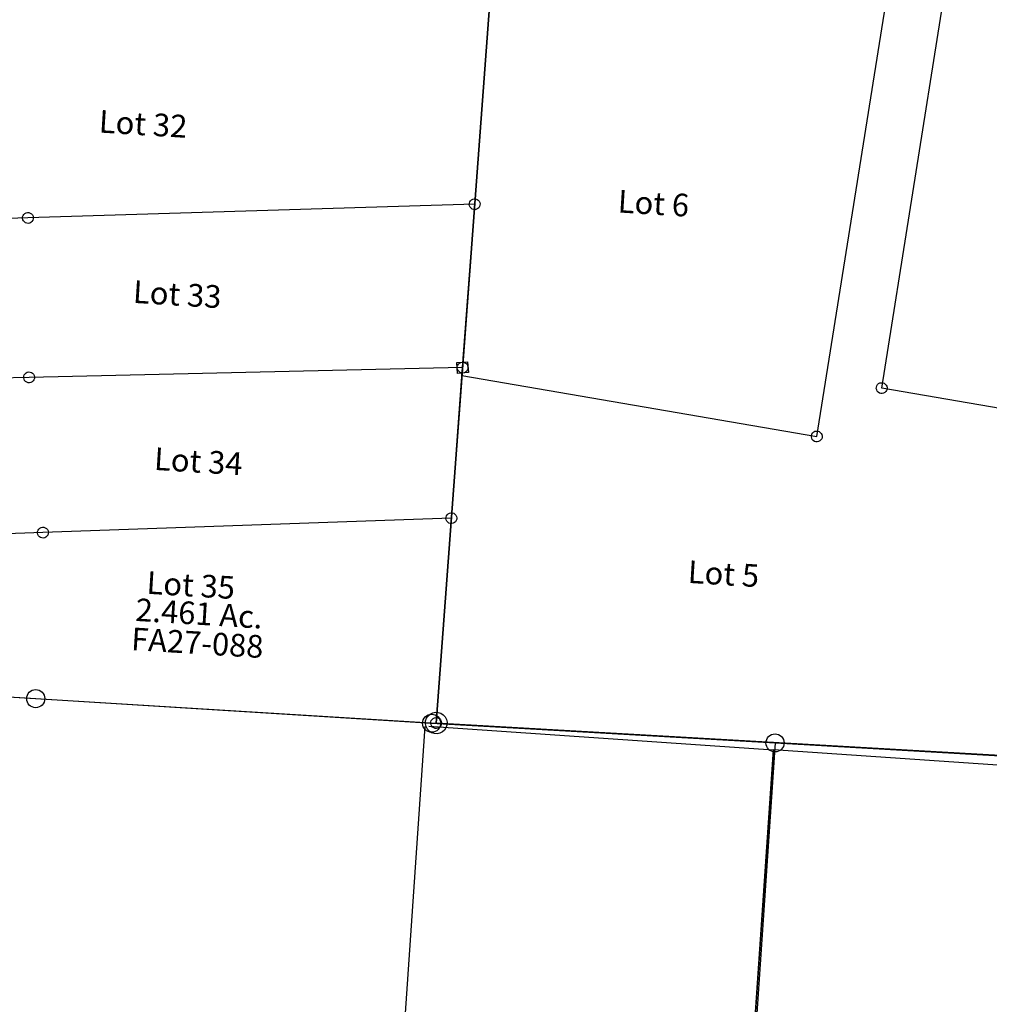
# Model space of a CAD drawing. Units: feet. Extents: x 1965657 to 2007728, y 538576 to 576360.
# Drawn here: x 1986463 to 1987534, y 544325 to 545412 of the extents above; entities that cross this region are included whole.
import ezdxf
from ezdxf.enums import TextEntityAlignment as Align

# ---------------------------------------------------------------- set-up
doc = ezdxf.new("R2010")
doc.units = ezdxf.units.FT
doc.header["$MEASUREMENT"] = 0
doc.layers.add("1880's", color=4, linetype='CONTINUOUS')
doc.layers.add('SURVEY', color=2, linetype='CONTINUOUS')
doc.styles.get("Standard").update_dxf_attribs({"font": 'romans.shx', "height": 400})

# ---------------------------------------------------------------- blocks, each defined once
blk = doc.blocks.new('FALLSFAA$C539349EC')
at = {"layer": 'SURVEY', "color": 2}
for p, q in [((235.5, 1998.2), (237.5, 2000.6)), ((237.5, 2000.6), (239.9, 2002.5)), ((239.9, 2002.5), (242.7, 2003.7)), ((242.7, 2003.7), (245.9, 2004.2)), ((245.9, 2004.2), (249, 2003.7)), ((249, 2003.7), (251.9, 2002.5)), ((251.9, 2002.5), (254.3, 2000.6)), ((254.3, 2000.6), (256.2, 1998.2)), ((3.8, 1659), (245.9, 1992.2)), ((233.9, 1992.2), (234.3, 1995.3)), ((234.3, 1989), (233.9, 1992.2)), ((234.3, 1995.3), (235.5, 1998.2)), ((235.5, 1986.2), (234.3, 1989)), ((245.9, 1992.2), (318.3, 1971.5)), ((256.2, 1998.2), (257.4, 1995.3)), ((257.4, 1989), (256.2, 1986.2)), ((257.4, 1995.3), (257.9, 1992.2)), ((257.9, 1992.2), (257.4, 1989)), ((237.5, 1983.8), (235.5, 1986.2)), ((239.9, 1981.8), (237.5, 1983.8)), ((242.7, 1980.6), (239.9, 1981.8)), ((245.9, 1980.2), (242.7, 1980.6)), ((249, 1980.6), (245.9, 1980.2)), ((251.9, 1981.8), (249, 1980.6)), ((254.3, 1983.8), (251.9, 1981.8)), ((256.2, 1986.2), (254.3, 1983.8)), ((308, 1977.5), (309.9, 1979.9)), ((309.9, 1979.9), (312.3, 1981.8)), ((312.3, 1981.8), (315.2, 1983)), ((315.2, 1983), (318.3, 1983.5)), ((318.3, 1983.5), (321.4, 1983)), ((321.4, 1983), (324.3, 1981.8)), ((324.3, 1981.8), (326.7, 1979.9)), ((326.7, 1979.9), (328.6, 1977.5)), ((306.3, 1971.5), (306.8, 1974.6)), ((306.8, 1968.4), (306.3, 1971.5)), ((306.8, 1974.6), (308, 1977.5)), ((308, 1965.5), (306.8, 1968.4)), ((318.3, 1971.5), (419.5, 1936.7)), ((328.6, 1977.5), (329.8, 1974.6)), ((329.8, 1968.4), (328.6, 1965.5)), ((329.8, 1974.6), (330.3, 1971.5)), ((330.3, 1971.5), (329.8, 1968.4)), ((309.9, 1963.1), (308, 1965.5)), ((312.3, 1961.2), (309.9, 1963.1)), ((315.2, 1960), (312.3, 1961.2)), ((318.3, 1959.5), (315.2, 1960)), ((321.4, 1960), (318.3, 1959.5)), ((324.3, 1961.2), (321.4, 1960)), ((326.7, 1963.1), (324.3, 1961.2)), ((328.6, 1965.5), (326.7, 1963.1)), ((411.1, 1945.1), (413.5, 1947)), ((413.5, 1947), (416.4, 1948.2)), ((416.4, 1948.2), (419.5, 1948.7)), ((419.5, 1948.7), (422.7, 1948.2)), ((422.7, 1948.2), (425.5, 1947)), ((425.5, 1947), (427.9, 1945.1)), ((407.5, 1936.7), (408, 1939.8)), ((408, 1933.6), (407.5, 1936.7)), ((408, 1939.8), (409.2, 1942.7)), ((409.2, 1942.7), (411.1, 1945.1)), ((419.5, 1936.7), (494.2, 1901.3)), ((427.9, 1945.1), (429.9, 1942.7)), ((429.9, 1942.7), (431.1, 1939.8)), ((431.1, 1939.8), (431.5, 1936.7)), ((431.5, 1936.7), (431.1, 1933.6)), ((409.2, 1930.7), (408, 1933.6)), ((411.1, 1928.3), (409.2, 1930.7)), ((413.5, 1926.4), (411.1, 1928.3)), ((416.4, 1925.2), (413.5, 1926.4)), ((419.5, 1924.7), (416.4, 1925.2)), ((422.7, 1925.2), (419.5, 1924.7)), ((425.5, 1926.4), (422.7, 1925.2)), ((427.9, 1928.3), (425.5, 1926.4)), ((429.9, 1930.7), (427.9, 1928.3)), ((431.1, 1933.6), (429.9, 1930.7)), ((491.1, 1912.8), (494.2, 1913.3)), ((494.2, 1913.3), (497.3, 1912.8)), ((482.2, 1901.3), (482.7, 1904.4)), ((482.7, 1904.4), (483.9, 1907.3)), ((483.9, 1907.3), (485.8, 1909.7)), ((485.8, 1909.7), (488.2, 1911.6)), ((488.2, 1911.6), (491.1, 1912.8)), ((497.3, 1912.8), (500.2, 1911.6)), ((500.2, 1911.6), (502.6, 1909.7)), ((502.6, 1909.7), (504.5, 1907.3)), ((504.5, 1907.3), (505.7, 1904.4)), ((505.7, 1904.4), (506.2, 1901.3)), ((494.2, 1901.3), (235.3, 1577.8)), ((482.7, 1898.2), (482.2, 1901.3)), ((483.9, 1895.3), (482.7, 1898.2)), ((485.8, 1892.9), (483.9, 1895.3)), ((488.2, 1891), (485.8, 1892.9)), ((502.6, 1892.9), (500.2, 1891)), ((504.5, 1895.3), (502.6, 1892.9)), ((505.7, 1898.2), (504.5, 1895.3)), ((506.2, 1901.3), (505.7, 1898.2)), ((491.1, 1889.8), (488.2, 1891)), ((494.2, 1889.3), (491.1, 1889.8)), ((497.3, 1889.8), (494.2, 1889.3)), ((500.2, 1891), (497.3, 1889.8)), ((-7.7, 1662.1), (-6.5, 1665)), ((-6.5, 1665), (-4.6, 1667.4)), ((-4.6, 1667.4), (-2.2, 1669.3)), ((-2.2, 1669.3), (0.7, 1670.5)), ((0.7, 1670.5), (3.8, 1671)), ((3.8, 1671), (6.9, 1670.5)), ((6.9, 1670.5), (9.8, 1669.3)), ((9.8, 1669.3), (12.2, 1667.4)), ((12.2, 1667.4), (14.1, 1665)), ((14.1, 1665), (15.3, 1662.1)), ((-26.8, 1616.9), (3.8, 1659)), ((-8.2, 1659), (-7.7, 1662.1)), ((-7.7, 1655.9), (-8.2, 1659)), ((-6.5, 1653), (-7.7, 1655.9)), ((-4.6, 1650.6), (-6.5, 1653)), ((235.3, 1577.8), (3.8, 1659)), ((3.8, 1659), (235.3, 1577.8)), ((14.1, 1653), (12.2, 1650.6)), ((15.3, 1655.9), (14.1, 1653)), ((15.3, 1662.1), (15.8, 1659)), ((15.8, 1659), (15.3, 1655.9)), ((-2.2, 1648.7), (-4.6, 1650.6)), ((0.7, 1647.5), (-2.2, 1648.7)), ((3.8, 1647), (0.7, 1647.5)), ((6.9, 1647.5), (3.8, 1647)), ((9.8, 1648.7), (6.9, 1647.5)), ((12.2, 1650.6), (9.8, 1648.7)), ((-38.8, 1616.9), (-38.3, 1620)), ((-38.3, 1620), (-37.1, 1622.9)), ((-37.1, 1622.9), (-35.2, 1625.3)), ((-35.2, 1625.3), (-32.8, 1627.2)), ((-32.8, 1627.2), (-29.9, 1628.4)), ((-29.9, 1628.4), (-26.8, 1628.9)), ((-26.8, 1628.9), (-23.7, 1628.4)), ((-23.7, 1628.4), (-20.8, 1627.2)), ((-20.8, 1627.2), (-18.4, 1625.3)), ((-18.4, 1625.3), (-16.5, 1622.9)), ((-16.5, 1622.9), (-15.3, 1620)), ((-15.3, 1620), (-14.8, 1616.9)), ((-88.1, 1205.8), (-26.8, 1616.9)), ((-38.3, 1613.8), (-38.8, 1616.9)), ((-37.1, 1610.9), (-38.3, 1613.8)), ((-35.2, 1608.5), (-37.1, 1610.9)), ((-32.8, 1606.6), (-35.2, 1608.5)), ((-18.4, 1608.5), (-20.8, 1606.6)), ((-16.5, 1610.9), (-18.4, 1608.5)), ((-15.3, 1613.8), (-16.5, 1610.9)), ((-14.8, 1616.9), (-15.3, 1613.8)), ((-29.9, 1605.4), (-32.8, 1606.6)), ((-26.8, 1604.9), (-29.9, 1605.4)), ((-23.7, 1605.4), (-26.8, 1604.9)), ((-20.8, 1606.6), (-23.7, 1605.4)), ((226.9, 1586.2), (229.3, 1588.2)), ((229.3, 1588.2), (232.2, 1589.4)), ((232.2, 1589.4), (235.3, 1589.8)), ((235.3, 1589.8), (238.4, 1589.4)), ((238.4, 1589.4), (241.3, 1588.2)), ((241.3, 1588.2), (243.7, 1586.2)), ((235.3, 1577.8), (174, 1166.7)), ((223.3, 1577.8), (223.8, 1581)), ((223.8, 1574.7), (223.3, 1577.8)), ((223.8, 1581), (225, 1583.8)), ((225, 1583.8), (226.9, 1586.2)), ((243.7, 1586.2), (245.6, 1583.8)), ((245.6, 1583.8), (246.8, 1581)), ((246.8, 1581), (247.3, 1577.8)), ((247.3, 1577.8), (246.8, 1574.7)), ((225, 1571.8), (223.8, 1574.7)), ((226.9, 1569.4), (225, 1571.8)), ((229.3, 1567.5), (226.9, 1569.4)), ((232.2, 1566.3), (229.3, 1567.5)), ((235.3, 1565.8), (232.2, 1566.3)), ((238.4, 1566.3), (235.3, 1565.8)), ((241.3, 1567.5), (238.4, 1566.3)), ((243.7, 1569.4), (241.3, 1567.5)), ((245.6, 1571.8), (243.7, 1569.4)), ((246.8, 1574.7), (245.6, 1571.8)), ((-94.1, 1216.1), (-91.2, 1217.3)), ((-91.2, 1217.3), (-88.1, 1217.8)), ((-88.1, 1217.8), (-85, 1217.3)), ((-85, 1217.3), (-82.1, 1216.1)), ((-100.1, 1205.8), (-99.6, 1208.9)), ((-99.6, 1208.9), (-98.4, 1211.8)), ((-98.4, 1211.8), (-96.5, 1214.2)), ((-96.5, 1214.2), (-94.1, 1216.1)), ((-82.1, 1216.1), (-79.7, 1214.2)), ((-79.7, 1214.2), (-77.8, 1211.8)), ((-77.8, 1211.8), (-76.6, 1208.9)), ((-76.6, 1208.9), (-76.1, 1205.8)), ((-99.6, 1202.7), (-100.1, 1205.8)), ((-98.4, 1199.8), (-99.6, 1202.7)), ((-96.5, 1197.4), (-98.4, 1199.8)), ((-94.1, 1195.5), (-96.5, 1197.4)), ((174, 1166.7), (-88.1, 1205.8)), ((-79.7, 1197.4), (-82.1, 1195.5)), ((-77.8, 1199.8), (-79.7, 1197.4)), ((-76.6, 1202.7), (-77.8, 1199.8)), ((-76.1, 1205.8), (-76.6, 1202.7)), ((-91.2, 1194.3), (-94.1, 1195.5)), ((-88.1, 1193.8), (-91.2, 1194.3)), ((-85, 1194.3), (-88.1, 1193.8)), ((-82.1, 1195.5), (-85, 1194.3)), ((163.7, 1172.7), (165.6, 1175.1)), ((165.6, 1175.1), (168, 1177)), ((168, 1177), (170.9, 1178.2)), ((170.9, 1178.2), (174, 1178.7)), ((174, 1178.7), (177.1, 1178.2)), ((177.1, 1178.2), (180, 1177)), ((180, 1177), (182.4, 1175.1)), ((182.4, 1175.1), (184.3, 1172.7)), ((174, 1166.7), (0, 0)), ((162, 1166.7), (162.5, 1169.8)), ((162.5, 1163.6), (162, 1166.7)), ((162.5, 1169.8), (163.7, 1172.7)), ((163.7, 1160.7), (162.5, 1163.6)), ((174, 1166.7), (174, 1166.7)), ((174, 1166.7), (174, 1166.7)), ((184.3, 1172.7), (185.5, 1169.8)), ((185.5, 1163.6), (184.3, 1160.7)), ((185.5, 1169.8), (186, 1166.7)), ((186, 1166.7), (185.5, 1163.6)), ((165.6, 1158.3), (163.7, 1160.7)), ((168, 1156.4), (165.6, 1158.3)), ((170.9, 1155.2), (168, 1156.4)), ((174, 1154.7), (170.9, 1155.2)), ((177.1, 1155.2), (174, 1154.7)), ((180, 1156.4), (177.1, 1155.2)), ((182.4, 1158.3), (180, 1156.4)), ((184.3, 1160.7), (182.4, 1158.3)), ((-6, 10.3), (-3.1, 11.5)), ((-3.1, 11.5), (0, 12)), ((0, 12), (3.1, 11.5)), ((3.1, 11.5), (6, 10.3)), ((-12, 0), (-11.5, 3.1)), ((-11.5, 3.1), (-10.3, 6)), ((-10.3, 6), (-8.4, 8.4)), ((-8.4, 8.4), (-6, 10.3)), ((6, 10.3), (8.4, 8.4)), ((8.4, 8.4), (10.3, 6)), ((10.3, 6), (11.5, 3.1)), ((11.5, 3.1), (12, 0)), ((-11.5, -3.1), (-12, 0)), ((-10.3, -6), (-11.5, -3.1)), ((-8.4, -8.4), (-10.3, -6)), ((-6, -10.3), (-8.4, -8.4)), ((-3.1, -11.5), (-6, -10.3)), ((6, -10.3), (3.1, -11.5)), ((8.4, -8.4), (6, -10.3)), ((10.3, -6), (8.4, -8.4)), ((11.5, -3.1), (10.3, -6)), ((12, 0), (11.5, -3.1)), ((0, -12), (-3.1, -11.5)), ((3.1, -11.5), (0, -12))]:
    blk.add_line(p, q, dxfattribs=at)
for s, rotation, p in [('2.331 Ac.', 57.5856, (237.3, 1795.7)), ('2.669 Ac.', 81.686, (63.8, 1355))]:
    blk.add_text(s, height=20, rotation=rotation, dxfattribs=at).set_placement(p, align=Align.CENTER)
at = {"layer": 'SURVEY', "color": 1, "ltscale": 10, "char_height": 20, "width": 147.619, "attachment_point": 5}
for insert, rotation in [((256.1, 1788.1), 58.0727), ((84.4, 1342.6), 81.3056)]:
    blk.add_mtext('FA27-097', dxfattribs=dict(at, insert=insert, rotation=rotation))
blk = doc.blocks.new('FALLSFAA$C7E825962')
at = {"layer": 'SURVEY', "color": 2}
for p, q in [((3974.9, 179.1), (4210.2, 1756.9)), ((4059.6, 747), (4094.9, 983.7)), ((4417.4, 463.5), (4532.8, 952.4)), ((4492.8, 511.4), (4594.7, 942.8)), ((3566.5, 768.4), (3468.5, 772.6)), ((4059.6, 747), (3566.5, 768.4)), ((4032.9, 568.2), (4059.6, 747)), ((3554.9, 592.8), (3509.8, 595.1)), ((4032.9, 568.2), (3554.9, 592.8)), ((4008.3, 403.3), (4032.9, 568.2)), ((4031.6, 559.5), (4032.9, 568.2)), ((4031.6, 559.5), (4417.4, 463.5)), ((4686.9, 463.1), (4492.8, 511.4)), ((3557.4, 420.7), (3458.9, 424.5)), ((4008.3, 403.3), (3557.4, 420.7)), ((3974.9, 179.1), (4008.3, 403.3)), ((3458, 249.5), (3974.9, 179.1)), ((5285, 6), (3974.9, 179.1)), ((3974.9, 179.1), (4635.6, 91.8))]:
    blk.add_line(p, q, dxfattribs=at)
at = {"layer": 'SURVEY', "color": 2, "linetype": 'Continuous'}
for p, q in [((4026.9, 574.2), (4038.9, 574.2)), ((4026.9, 562.2), (4026.9, 574.2)), ((4038.9, 574.2), (4038.9, 562.2)), ((4038.9, 562.2), (4026.9, 562.2))]:
    blk.add_line(p, q, dxfattribs=at)
for points in [[(3566.5, 774.4), (3568.1, 774.2), (3569.5, 773.6), (3570.7, 772.6), (3571.7, 771.4), (3572.3, 770), (3572.5, 768.4), (3572.3, 766.8), (3571.7, 765.4), (3570.7, 764.2), (3569.5, 763.2), (3568.1, 762.6), (3566.5, 762.4), (3565, 762.6), (3563.5, 763.2), (3562.3, 764.2), (3561.4, 765.4), (3560.8, 766.8), (3560.5, 768.4), (3560.8, 770), (3561.4, 771.4), (3562.3, 772.6), (3563.5, 773.6), (3565, 774.2)], [(4059.6, 753), (4061.1, 752.8), (4062.6, 752.2), (4063.8, 751.2), (4064.7, 750), (4065.3, 748.6), (4065.6, 747), (4065.3, 745.5), (4064.7, 744), (4063.8, 742.8), (4062.6, 741.9), (4061.1, 741.3), (4059.6, 741), (4058, 741.3), (4056.6, 741.9), (4055.4, 742.8), (4054.4, 744), (4053.8, 745.5), (4053.6, 747), (4053.8, 748.6), (4054.4, 750), (4055.4, 751.2), (4056.6, 752.2), (4058, 752.8)], [(3554.9, 598.8), (3556.4, 598.6), (3557.9, 598), (3559.1, 597), (3560, 595.8), (3560.6, 594.4), (3560.9, 592.8), (3560.6, 591.2), (3560, 589.8), (3559.1, 588.6), (3557.9, 587.6), (3556.4, 587), (3554.9, 586.8), (3553.3, 587), (3551.9, 587.6), (3550.7, 588.6), (3549.7, 589.8), (3549.1, 591.2), (3548.9, 592.8), (3549.1, 594.4), (3549.7, 595.8), (3550.7, 597), (3551.9, 598), (3553.3, 598.6)], [(4032.9, 574.2), (4034.5, 573.9), (4035.9, 573.3), (4037.1, 572.4), (4038.1, 571.2), (4038.7, 569.7), (4038.9, 568.2), (4038.7, 566.6), (4038.1, 565.2), (4037.1, 564), (4035.9, 563), (4034.5, 562.4), (4032.9, 562.2), (4031.4, 562.4), (4029.9, 563), (4028.7, 564), (4027.8, 565.2), (4027.2, 566.6), (4026.9, 568.2), (4027.2, 569.7), (4027.8, 571.2), (4028.7, 572.4), (4029.9, 573.3), (4031.4, 573.9)], [(3557.4, 426.7), (3559, 426.5), (3560.4, 425.9), (3561.6, 424.9), (3562.6, 423.7), (3563.2, 422.3), (3563.4, 420.7), (3563.2, 419.2), (3562.6, 417.7), (3561.6, 416.5), (3560.4, 415.6), (3559, 415), (3557.4, 414.7), (3555.8, 415), (3554.4, 415.6), (3553.2, 416.5), (3552.2, 417.7), (3551.6, 419.2), (3551.4, 420.7), (3551.6, 422.3), (3552.2, 423.7), (3553.2, 424.9), (3554.4, 425.9), (3555.8, 426.5)], [(4008.3, 409.3), (4009.9, 409.1), (4011.3, 408.5), (4012.5, 407.5), (4013.5, 406.3), (4014.1, 404.9), (4014.3, 403.3), (4014.1, 401.8), (4013.5, 400.3), (4012.5, 399.1), (4011.3, 398.2), (4009.9, 397.6), (4008.3, 397.3), (4006.8, 397.6), (4005.3, 398.2), (4004.1, 399.1), (4003.2, 400.3), (4002.6, 401.8), (4002.3, 403.3), (4002.6, 404.9), (4003.2, 406.3), (4004.1, 407.5), (4005.3, 408.5), (4006.8, 409.1)], [(3974.9, 185.1), (3976.4, 184.9), (3977.9, 184.3), (3979.1, 183.3), (3980, 182.1), (3980.6, 180.7), (3980.9, 179.1), (3980.6, 177.5), (3980, 176.1), (3979.1, 174.9), (3977.9, 173.9), (3976.4, 173.3), (3974.9, 173.1), (3973.3, 173.3), (3971.9, 173.9), (3970.7, 174.9), (3969.7, 176.1), (3969.1, 177.5), (3968.9, 179.1), (3969.1, 180.7), (3969.7, 182.1), (3970.7, 183.3), (3971.9, 184.3), (3973.3, 184.9)]]:
    blk.add_lwpolyline(points, close=True, dxfattribs=at)
at = {"layer": 'SURVEY', "color": 2}
for points in [[(4492.8, 517.4), (4494.4, 517.2), (4495.8, 516.6), (4497, 515.6), (4498, 514.4), (4498.6, 513), (4498.8, 511.4), (4498.6, 509.8), (4498, 508.4), (4497, 507.2), (4495.8, 506.2), (4494.4, 505.6), (4492.8, 505.4), (4491.3, 505.6), (4489.8, 506.2), (4488.6, 507.2), (4487.7, 508.4), (4487.1, 509.8), (4486.8, 511.4), (4487.1, 513), (4487.7, 514.4), (4488.6, 515.6), (4489.8, 516.6), (4491.3, 517.2)], [(4417.4, 469.5), (4419, 469.3), (4420.4, 468.7), (4421.6, 467.7), (4422.6, 466.5), (4423.2, 465.1), (4423.4, 463.5), (4423.2, 461.9), (4422.6, 460.5), (4421.6, 459.3), (4420.4, 458.3), (4419, 457.7), (4417.4, 457.5), (4415.8, 457.7), (4414.4, 458.3), (4413.2, 459.3), (4412.2, 460.5), (4411.6, 461.9), (4411.4, 463.5), (4411.6, 465.1), (4412.2, 466.5), (4413.2, 467.7), (4414.4, 468.7), (4415.8, 469.3)]]:
    blk.add_lwpolyline(points, close=True, dxfattribs=at)
for s, p in [('Lot 32', (3651.1, 856.7)), ('Lot 6', (4216, 726.4)), ('Lot 33', (3674.8, 666.4)), ('Lot 34', (3684.4, 480.8)), ('Lot 35', (3666, 345.1)), ('2.461 Ac.', (3651.5, 316.1)), ('Lot 5', (4262.9, 312.9))]:
    blk.add_text(s, height=25, rotation=352.2414, dxfattribs=at).set_placement(p)
at = {"layer": 'SURVEY', "color": 1, "insert": (3718.1, 283.7), "char_height": 25, "width": 147.619, "attachment_point": 5, "rotation": 352.2414}
blk.add_mtext('FA27-088', dxfattribs=at)
blk = doc.blocks.new('A$Cee5ee0f3')
at = {"layer": "1880's", "linetype": 'Continuous', "ltscale": 10}
blk.add_lwpolyline([(1120.9, 2573.4), (184.5, 2638.8), (0, 0), (936.4, -65.5), (1120.9, 2573.4)], dxfattribs=at)
blk = doc.blocks.new('A$C970582c4')
at = {"layer": "1880's", "linetype": 'Continuous', "ltscale": 10}
blk.add_lwpolyline([(387.3, 2624.7), (767.6, 2598.1), (583.1, -40.8), (198.8, -13.9), (291, 1305.2), (383.3, 2624.3)], dxfattribs=at)
blk = doc.blocks.new('A$Cc9cdb908')
at = {"layer": 'SURVEY', "ltscale": 40}
blk.add_line((956.6, 759.6), (1897.2, 716.1), dxfattribs=at)
at = {"layer": 'SURVEY'}
blk.add_lwpolyline([(117.1, -2.4), (56.2, 803.6), (139.8, 799.3), (577.2, 777.1), (956.6, 759.6), (916.4, 42.2), (914.8, 42.1), (150.9, -0.5), (117.1, -2.4)], dxfattribs=at)
for centre in [(139.8, 799.3), (577.2, 777.1), (956.6, 759.6)]:
    blk.add_circle(centre, 10, dxfattribs=at)

msp = doc.modelspace()

# ---------------------------------------------------------------- block references
at = {"layer": "1880's", "linetype": 'Continuous', "ltscale": 40, "rotation": 0.06934059030305101}
for name, p in [('A$C970582c4', (1986530.9, 542007)), ('A$Cee5ee0f3', (1987114.1, 541967))]:
    msp.add_blockref(name, p, dxfattribs=at)
at = {"layer": 'SURVEY', "color": 2, "ltscale": 10, "rotation": 4.235761470886946}
msp.add_blockref('FALLSFAA$C7E825962', (1982972.3, 544163.3), dxfattribs=at)
at = {"layer": 'SURVEY', "ltscale": 10, "rotation": 4.238911448044287}
msp.add_blockref('FALLSFAA$C539349EC', (1986923.2, 544635.5), dxfattribs=at)
at = {"layer": 'SURVEY', "linetype": 'Continuous', "ltscale": 40, "rotation": 359.3566622804798}
msp.add_blockref('A$Cc9cdb908', (1986332.2, 543864.7), dxfattribs=at)

doc.saveas('drawing.dxf')
